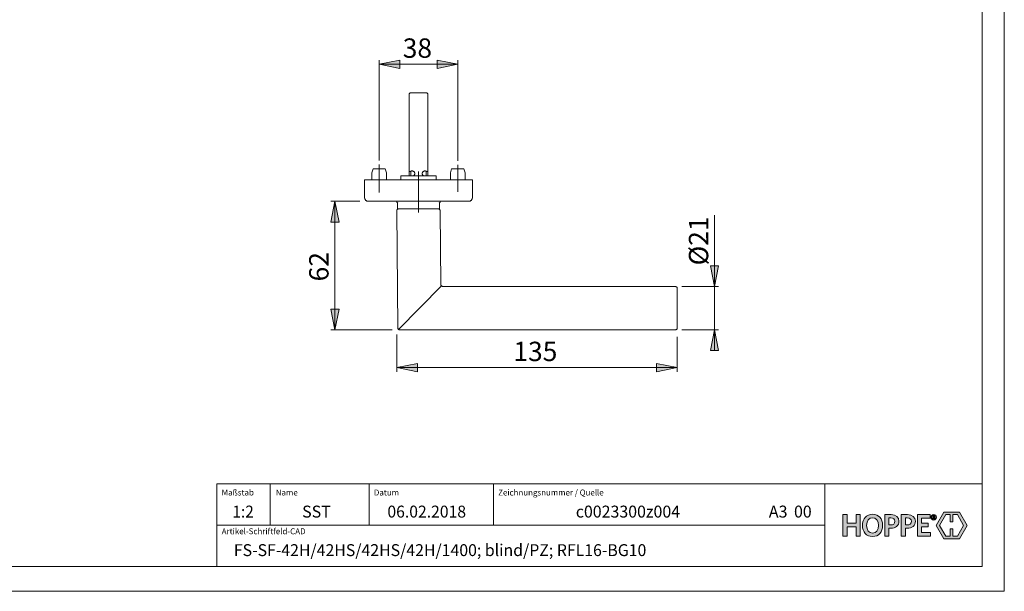
# Model space of a CAD drawing. Units: inches. Extents: x 0 to 420, y 0 to 297.
# Drawn here: x 182 to 420, y 0 to 138 of the extents above; entities that cross this region are included whole.
import ezdxf

# ---------------------------------------------------------------- set-up
doc = ezdxf.new("R2010")
doc.units = ezdxf.units.IN
doc.header["$MEASUREMENT"] = 0
for name, pattern in [('AI-Linetype-5', [19.05, 15.24, -1.27, 1.27, -1.27]), ('AI-Linetype-6', [19.05, 15.24, -1.27, 1.27, -1.27]), ('AI-Linetype-7', [19.05, 15.24, -1.27, 1.27, -1.27])]:
    doc.linetypes.add(name, pattern=pattern)
doc.layers.add('Ebene 1', color=7, linetype='Continuous')

# ---------------------------------------------------------------- blocks, each defined once
blk = doc.blocks.new('block 2')
at = {"layer": 'Ebene 1'}
h = blk.add_hatch(color=7, dxfattribs=at)
h.dxf.hatch_style = 2
h.paths.add_polyline_path([(166.97, 162.77), (167.96, 157.76), (165.95, 157.76)])
h.paths.add_polyline_path([(166.97, 165.88), (165.95, 170.85), (167.96, 170.85)])
h.paths.add_polyline_path([(199.99, 212.69), (201.01, 207.68), (199, 207.68)])
h.paths.add_polyline_path([(199.99, 216.18), (199, 221.16), (201.01, 221.16)])
h.paths.add_polyline_path([(166.97, 211.45), (167.96, 206.45), (165.95, 206.45)])
h.paths.add_polyline_path([(166.97, 214.95), (165.95, 219.92), (167.96, 219.92)])
h.paths.add_polyline_path([(350.03, 63.15), (351.01, 58.17), (349.04, 58.17)])
h.paths.add_polyline_path([(350.03, 73.66), (349.04, 78.67), (351.01, 78.67)])
h.paths.add_polyline_path([(258.3, 63.15), (257.32, 68.16), (259.33, 68.16)])
h.paths.add_polyline_path([(258.3, 94.23), (259.33, 89.22), (257.32, 89.22)])
h.paths.add_polyline_path([(258.73, 151.41), (257.7, 156.42), (259.72, 156.42)])
h.paths.add_polyline_path([(258.73, 177.2), (259.72, 172.23), (257.7, 172.23)])
h.paths.add_polyline_path([(258.73, 191.42), (257.7, 196.43), (259.72, 196.43)])
h.paths.add_polyline_path([(258.73, 217.21), (259.72, 212.23), (257.7, 212.23)])
h.paths.add_polyline_path([(118.07, 151.41), (117.09, 156.42), (119.06, 156.42)])
h.paths.add_polyline_path([(118.07, 177.2), (119.06, 172.23), (117.09, 172.23)])
h.paths.add_polyline_path([(118.07, 191.42), (117.09, 196.43), (119.06, 196.43)])
h.paths.add_polyline_path([(118.07, 217.21), (119.06, 212.23), (117.09, 212.23)])
h = blk.add_hatch(color=7, dxfattribs=at)
h.dxf.hatch_style = 2
h.paths.add_polyline_path([(269.03, 127.35), (274.04, 128.34), (274.04, 126.33)])
h = blk.add_hatch(color=7, dxfattribs=at)
h.dxf.hatch_style = 2
h.paths.add_polyline_path([(288.01, 127.35), (283.03, 126.33), (283.03, 128.34)])
h = blk.add_hatch(color=7, dxfattribs=at)
h.dxf.hatch_style = 2
h.paths.add_polyline_path([(273.26, 54.05), (278.27, 55.07), (278.27, 53.06)])
h = blk.add_hatch(color=7, dxfattribs=at)
h.dxf.hatch_style = 2
h.paths.add_polyline_path([(341.03, 54.05), (336.02, 53.06), (336.02, 55.07)])
at = {"layer": 'Ebene 1', "color": 7, "lineweight": 9}
for points in [[(269.03, 127.35), (274.04, 128.34), (274.04, 126.33), (269.03, 127.35)], [(269.03, 104.07), (269.03, 128.34)], [(269.03, 127.35), (288.01, 127.35)], [(288.01, 127.35), (283.03, 126.33), (283.03, 128.34), (288.01, 127.35)], [(288.01, 104.03), (288.01, 128.34)], [(276.51, 120.4), (276.26, 120.16)], [(276.26, 119.34), (276.26, 119.45), (276.26, 119.59), (276.26, 119.7), (276.26, 119.8), (276.26, 119.91), (276.26, 120.02), (276.26, 120.05), (276.26, 120.09), (276.26, 120.12), (276.26, 120.16)], [(276.26, 101.42), (276.26, 119.34)], [(280.53, 120.4), (280.53, 120.4), (280.49, 120.4), (280.46, 120.4), (280.42, 120.4), (280.39, 120.4), (280.35, 120.4), (280.28, 120.4), (280.25, 120.4), (280.18, 120.4), (280.11, 120.4), (280.03, 120.4), (279.96, 120.4), (279.86, 120.4), (279.79, 120.4), (279.68, 120.4), (279.58, 120.4), (279.47, 120.4), (279.36, 120.4), (279.26, 120.4), (279.15, 120.4), (279.05, 120.4), (278.94, 120.4), (278.8, 120.4), (278.69, 120.4), (278.59, 120.4), (278.45, 120.4), (278.34, 120.4), (278.24, 120.4), (278.09, 120.4), (277.99, 120.4), (277.88, 120.4), (277.78, 120.4), (277.67, 120.4), (277.57, 120.4), (277.46, 120.4), (277.35, 120.4), (277.25, 120.4), (277.18, 120.4), (277.07, 120.4), (277, 120.4), (276.93, 120.4), (276.86, 120.4), (276.79, 120.4), (276.75, 120.4), (276.68, 120.4), (276.65, 120.4), (276.61, 120.4), (276.58, 120.4), (276.54, 120.4), (276.51, 120.4)], [(280.78, 120.16), (280.53, 120.4)], [(280.78, 120.16), (280.78, 120.16), (280.78, 120.12), (280.78, 120.09), (280.78, 120.02), (280.78, 119.91), (280.78, 119.8), (280.78, 119.7), (280.78, 119.59), (280.78, 119.45), (280.78, 119.34)], [(280.78, 119.34), (280.78, 101.42)], [(267.55, 102.06), (267.26, 101.07)], [(267.26, 101.07), (267.26, 99.41)], [(270.51, 102.06), (270.51, 102.06), (270.47, 102.06), (270.44, 102.06), (270.4, 102.06), (270.37, 102.06), (270.3, 102.06), (270.26, 102.06), (270.19, 102.06), (270.12, 102.06), (270.05, 102.06), (269.98, 102.06), (269.91, 102.06), (269.8, 102.06), (269.73, 102.06), (269.63, 102.06), (269.56, 102.06), (269.45, 102.06), (269.35, 102.06), (269.24, 102.06), (269.13, 102.06), (269.06, 102.06), (268.96, 102.06), (268.85, 102.06), (268.75, 102.06), (268.64, 102.06), (268.53, 102.06), (268.46, 102.06), (268.36, 102.06), (268.25, 102.06), (268.18, 102.06), (268.11, 102.06), (268.01, 102.06), (267.93, 102.06), (267.86, 102.06), (267.83, 102.06), (267.76, 102.06), (267.72, 102.06), (267.65, 102.06), (267.62, 102.06), (267.58, 102.06), (267.55, 102.06)], [(270.76, 101.07), (270.51, 102.06)], [(270.76, 99.41), (270.76, 101.07)], [(282.79, 100.4), (282.79, 100.4), (282.75, 100.4), (282.72, 100.4), (282.68, 100.4), (282.65, 100.4), (282.57, 100.4), (282.54, 100.4), (282.47, 100.4), (282.4, 100.4), (282.33, 100.4), (282.26, 100.4), (282.19, 100.4), (282.08, 100.4), (281.98, 100.4), (281.87, 100.4), (281.76, 100.4), (281.66, 100.4), (281.55, 100.4), (281.41, 100.4), (281.31, 100.4), (281.16, 100.4), (281.02, 100.4), (280.88, 100.4), (280.74, 100.4), (280.6, 100.4), (280.42, 100.4), (280.28, 100.4), (280.11, 100.4), (279.96, 100.4), (279.79, 100.4), (279.61, 100.4), (279.47, 100.4), (279.29, 100.4), (279.12, 100.4), (278.94, 100.4), (278.77, 100.4), (278.62, 100.4), (278.45, 100.4), (278.27, 100.4), (278.09, 100.4), (277.92, 100.4), (277.74, 100.4), (277.57, 100.4), (277.42, 100.4), (277.25, 100.4), (277.07, 100.4), (276.93, 100.4), (276.75, 100.4), (276.61, 100.4), (276.47, 100.4), (276.3, 100.4), (276.15, 100.4), (276.01, 100.4), (275.87, 100.4), (275.77, 100.4), (275.63, 100.4), (275.48, 100.4), (275.38, 100.4), (275.27, 100.4), (275.17, 100.4), (275.06, 100.4), (274.96, 100.4), (274.88, 100.4), (274.78, 100.4), (274.71, 100.4), (274.64, 100.4), (274.57, 100.4), (274.5, 100.4), (274.46, 100.4), (274.39, 100.4), (274.36, 100.4), (274.32, 100.4), (274.28, 100.4)], [(274.28, 100.4), (274.28, 99.41)], [(276.26, 101.42), (276.26, 100.4)], [(276.44, 101.42), (276.4, 101.42), (276.37, 101.42), (276.33, 101.42), (276.3, 101.42), (276.26, 101.42)], [(276.54, 101.42), (276.44, 101.42)], [(276.54, 101.42), (276.61, 101.46), (276.68, 101.49), (276.72, 101.53), (276.79, 101.53), (276.86, 101.56), (276.93, 101.56), (277, 101.56), (277.07, 101.56), (277.14, 101.53), (277.21, 101.53), (277.25, 101.49), (277.32, 101.46), (277.39, 101.42), (277.42, 101.39), (277.46, 101.32), (277.53, 101.28), (277.57, 101.21), (277.57, 101.14), (277.6, 101.07), (277.6, 101), (277.64, 100.93), (277.64, 100.86), (277.6, 100.82), (277.6, 100.75), (277.57, 100.68), (277.57, 100.61), (277.53, 100.54), (277.46, 100.51), (277.42, 100.44), (277.39, 100.4)], [(276.68, 101.42), (276.65, 101.42), (276.61, 101.42), (276.58, 101.42), (276.54, 101.42)], [(276.68, 101.42), (276.68, 101.35), (276.68, 101.32), (276.68, 101.25), (276.68, 101.18), (276.68, 101.11), (276.68, 101.04), (276.68, 100.97), (276.68, 100.89), (276.68, 100.82), (276.68, 100.75), (276.68, 100.72), (276.68, 100.65), (276.68, 100.58), (276.68, 100.51), (276.68, 100.47), (276.68, 100.4)], [(280.49, 101.42), (280.42, 101.46), (280.39, 101.49), (280.32, 101.53), (280.25, 101.53), (280.18, 101.56), (280.11, 101.56), (280.03, 101.56), (279.96, 101.56), (279.89, 101.53), (279.86, 101.53), (279.79, 101.49), (279.72, 101.46), (279.68, 101.42), (279.61, 101.39), (279.58, 101.32), (279.54, 101.28), (279.51, 101.21), (279.47, 101.14), (279.44, 101.07), (279.44, 101), (279.44, 100.93), (279.44, 100.86), (279.44, 100.82), (279.44, 100.75), (279.47, 100.68), (279.51, 100.61), (279.54, 100.54), (279.58, 100.51), (279.61, 100.44), (279.65, 100.4)], [(280.35, 100.4), (280.35, 100.47), (280.35, 100.51), (280.35, 100.58), (280.35, 100.65), (280.35, 100.72), (280.35, 100.75), (280.35, 100.82), (280.35, 100.89), (280.35, 100.97), (280.35, 101.04), (280.35, 101.11), (280.35, 101.18), (280.35, 101.25), (280.35, 101.32), (280.35, 101.35), (280.35, 101.42)], [(280.35, 101.42), (280.39, 101.42), (280.42, 101.42), (280.46, 101.42), (280.49, 101.42)], [(280.49, 101.42), (280.63, 101.42)], [(280.63, 101.42), (280.63, 101.42), (280.67, 101.42), (280.71, 101.42), (280.74, 101.42), (280.78, 101.42)], [(280.78, 101.42), (280.78, 100.4)], [(282.79, 99.41), (282.79, 100.4)], [(286.53, 102.06), (286.28, 101.07)], [(286.28, 101.07), (286.28, 99.41)], [(289.49, 102.06), (289.49, 102.06), (289.45, 102.06), (289.42, 102.06), (289.38, 102.06), (289.35, 102.06), (289.31, 102.06), (289.24, 102.06), (289.21, 102.06), (289.14, 102.06), (289.07, 102.06), (289, 102.06), (288.89, 102.06), (288.82, 102.06), (288.75, 102.06), (288.64, 102.06), (288.54, 102.06), (288.47, 102.06), (288.36, 102.06), (288.25, 102.06), (288.15, 102.06), (288.04, 102.06), (287.94, 102.06), (287.83, 102.06), (287.73, 102.06), (287.66, 102.06), (287.55, 102.06), (287.44, 102.06), (287.37, 102.06), (287.27, 102.06), (287.2, 102.06), (287.09, 102.06), (287.02, 102.06), (286.95, 102.06), (286.88, 102.06), (286.81, 102.06), (286.77, 102.06), (286.7, 102.06), (286.67, 102.06), (286.63, 102.06), (286.6, 102.06), (286.56, 102.06), (286.53, 102.06)], [(289.77, 101.07), (289.49, 102.06)], [(289.77, 99.41), (289.77, 101.07)], [(265.47, 99.41), (265.47, 99.41), (265.5, 99.41), (265.54, 99.41), (265.57, 99.41), (265.64, 99.41), (265.68, 99.41), (265.75, 99.41), (265.82, 99.41), (265.92, 99.41), (265.99, 99.41), (266.1, 99.41), (266.21, 99.41), (266.31, 99.41), (266.45, 99.41), (266.59, 99.41), (266.74, 99.41), (266.88, 99.41), (267.05, 99.41), (267.19, 99.41), (267.37, 99.41), (267.58, 99.41), (267.76, 99.41), (267.93, 99.41), (268.15, 99.41), (268.36, 99.41), (268.57, 99.41), (268.82, 99.41), (269.03, 99.41), (269.28, 99.41), (269.52, 99.41), (269.77, 99.41), (270.05, 99.41), (270.3, 99.41), (270.58, 99.41), (270.83, 99.41), (271.11, 99.41), (271.39, 99.41), (271.71, 99.41), (271.99, 99.41), (272.27, 99.41), (272.59, 99.41), (272.91, 99.41), (273.19, 99.41), (273.51, 99.41), (273.83, 99.41), (274.14, 99.41), (274.5, 99.41), (274.81, 99.41), (275.13, 99.41), (275.48, 99.41), (275.8, 99.41), (276.15, 99.41), (276.47, 99.41), (276.82, 99.41), (277.14, 99.41), (277.49, 99.41), (277.85, 99.41), (278.17, 99.41), (278.52, 99.41), (278.87, 99.41), (279.19, 99.41), (279.54, 99.41), (279.89, 99.41), (280.21, 99.41), (280.56, 99.41), (280.92, 99.41), (281.23, 99.41), (281.59, 99.41), (281.9, 99.41), (282.22, 99.41), (282.57, 99.41), (282.89, 99.41), (283.21, 99.41), (283.53, 99.41), (283.84, 99.41), (284.16, 99.41), (284.44, 99.41), (284.76, 99.41), (285.04, 99.41), (285.36, 99.41), (285.64, 99.41), (285.93, 99.41), (286.21, 99.41), (286.49, 99.41), (286.74, 99.41), (287.02, 99.41), (287.27, 99.41), (287.51, 99.41), (287.76, 99.41), (288.01, 99.41), (288.22, 99.41), (288.47, 99.41), (288.68, 99.41), (288.89, 99.41), (289.1, 99.41), (289.28, 99.41), (289.49, 99.41), (289.67, 99.41), (289.84, 99.41), (290.02, 99.41), (290.16, 99.41), (290.3, 99.41), (290.44, 99.41), (290.58, 99.41), (290.72, 99.41), (290.83, 99.41), (290.94, 99.41), (291.04, 99.41), (291.15, 99.41), (291.22, 99.41), (291.29, 99.41), (291.36, 99.41), (291.43, 99.41), (291.47, 99.41), (291.5, 99.41), (291.54, 99.41), (291.57, 99.41)], [(265.47, 99.41), (265.47, 95.21)], [(291.57, 95.21), (291.57, 99.41)], [(265.47, 95.21), (265.47, 95.11), (265.5, 95.04), (265.5, 94.97), (265.54, 94.86), (265.57, 94.79), (265.61, 94.72), (265.64, 94.65), (265.71, 94.58), (265.75, 94.51), (265.82, 94.44), (265.89, 94.4), (265.96, 94.33), (266.07, 94.3), (266.14, 94.26), (266.21, 94.23), (266.31, 94.23), (266.38, 94.23), (266.49, 94.23)], [(290.58, 94.23), (290.65, 94.23), (290.76, 94.23), (290.83, 94.23), (290.9, 94.26), (291.01, 94.3), (291.08, 94.33), (291.15, 94.4), (291.22, 94.44), (291.29, 94.51), (291.32, 94.58), (291.39, 94.65), (291.43, 94.72), (291.47, 94.79), (291.5, 94.86), (291.54, 94.97), (291.57, 95.04), (291.57, 95.11), (291.57, 95.21)], [(258.3, 94.23), (259.33, 89.22), (257.32, 89.22), (258.3, 94.23)], [(264.37, 94.23), (257.32, 94.23)], [(258.3, 94.23), (258.3, 63.15)], [(290.58, 94.23), (290.58, 94.23), (290.55, 94.23), (290.51, 94.23), (290.48, 94.23), (290.41, 94.23), (290.37, 94.23), (290.3, 94.23), (290.23, 94.23), (290.16, 94.23), (290.09, 94.23), (289.98, 94.23), (289.88, 94.23), (289.77, 94.23), (289.67, 94.23), (289.52, 94.23), (289.38, 94.23), (289.24, 94.23), (289.1, 94.23), (288.96, 94.23), (288.78, 94.23), (288.64, 94.23), (288.47, 94.23), (288.25, 94.23), (288.08, 94.23), (287.9, 94.23), (287.69, 94.23), (287.48, 94.23), (287.27, 94.23), (287.06, 94.23), (286.81, 94.23), (286.6, 94.23), (286.35, 94.23), (286.1, 94.23), (285.86, 94.23), (285.61, 94.23), (285.36, 94.23), (285.08, 94.23), (284.83, 94.23), (284.55, 94.23), (284.27, 94.23), (283.99, 94.23), (283.7, 94.23), (283.42, 94.23), (283.14, 94.23), (282.86, 94.23), (282.54, 94.23), (282.26, 94.23), (281.94, 94.23), (281.66, 94.23), (281.34, 94.23), (281.02, 94.23), (280.71, 94.23), (280.42, 94.23), (280.11, 94.23), (279.79, 94.23), (279.47, 94.23), (279.15, 94.23), (278.84, 94.23), (278.52, 94.23), (278.2, 94.23), (277.88, 94.23), (277.57, 94.23), (277.25, 94.23), (276.97, 94.23), (276.65, 94.23), (276.33, 94.23), (276.01, 94.23), (275.7, 94.23), (275.41, 94.23), (275.1, 94.23), (274.81, 94.23), (274.5, 94.23), (274.21, 94.23), (273.9, 94.23), (273.61, 94.23), (273.33, 94.23), (273.05, 94.23), (272.77, 94.23), (272.49, 94.23), (272.24, 94.23), (271.96, 94.23), (271.71, 94.23), (271.43, 94.23), (271.18, 94.23), (270.93, 94.23), (270.69, 94.23), (270.47, 94.23), (270.23, 94.23), (270.02, 94.23), (269.77, 94.23), (269.56, 94.23), (269.35, 94.23), (269.17, 94.23), (268.96, 94.23), (268.78, 94.23), (268.61, 94.23), (268.43, 94.23), (268.25, 94.23), (268.08, 94.23), (267.93, 94.23), (267.79, 94.23), (267.65, 94.23), (267.51, 94.23), (267.41, 94.23), (267.26, 94.23), (267.16, 94.23), (267.05, 94.23), (266.98, 94.23), (266.88, 94.23), (266.81, 94.23), (266.74, 94.23), (266.66, 94.23), (266.63, 94.23), (266.56, 94.23), (266.52, 94.23), (266.49, 94.23)], [(273.26, 94.23), (273.26, 94.05)], [(273.26, 94.05), (273.51, 93.8)], [(273.44, 93.8), (273.44, 92.39)], [(283.53, 93.8), (283.77, 94.05)], [(283.6, 92.39), (283.6, 93.8)], [(283.77, 94.05), (283.77, 94.23)], [(273.26, 91.9), (273.26, 91.97), (273.3, 92.04), (273.3, 92.07), (273.33, 92.15), (273.37, 92.18), (273.4, 92.25), (273.44, 92.29), (273.47, 92.32), (273.54, 92.36), (273.61, 92.39), (273.65, 92.39), (273.72, 92.39), (273.79, 92.39)], [(273.51, 63.64), (273.26, 91.9)], [(273.44, 92.39), (273.44, 92.39), (273.47, 92.39), (273.51, 92.39), (273.54, 92.39), (273.58, 92.39), (273.61, 92.39), (273.65, 92.39), (273.72, 92.39), (273.79, 92.39), (273.86, 92.39), (273.93, 92.39), (274.04, 92.39), (274.11, 92.39), (274.21, 92.39), (274.32, 92.39), (274.43, 92.39), (274.53, 92.39), (274.64, 92.39), (274.78, 92.39), (274.88, 92.39), (275.03, 92.39), (275.17, 92.39), (275.31, 92.39), (275.45, 92.39), (275.63, 92.39), (275.77, 92.39), (275.94, 92.39), (276.08, 92.39), (276.26, 92.39), (276.44, 92.39), (276.61, 92.39), (276.79, 92.39), (276.97, 92.39), (277.14, 92.39), (277.32, 92.39), (277.49, 92.39), (277.67, 92.39), (277.88, 92.39), (278.06, 92.39), (278.24, 92.39), (278.41, 92.39), (278.62, 92.39), (278.8, 92.39), (278.98, 92.39), (279.19, 92.39), (279.36, 92.39), (279.54, 92.39), (279.72, 92.39), (279.89, 92.39), (280.11, 92.39), (280.28, 92.39), (280.46, 92.39), (280.6, 92.39), (280.78, 92.39), (280.95, 92.39), (281.13, 92.39), (281.27, 92.39), (281.41, 92.39), (281.59, 92.39), (281.73, 92.39), (281.87, 92.39), (282.01, 92.39), (282.15, 92.39), (282.26, 92.39), (282.4, 92.39), (282.5, 92.39), (282.61, 92.39), (282.75, 92.39), (282.82, 92.39), (282.93, 92.39), (283.03, 92.39), (283.1, 92.39), (283.17, 92.39), (283.25, 92.39), (283.32, 92.39), (283.39, 92.39), (283.42, 92.39), (283.46, 92.39), (283.53, 92.39), (283.56, 92.39), (283.6, 92.39)], [(283.28, 92.39), (283.35, 92.39), (283.39, 92.39), (283.46, 92.39), (283.49, 92.36), (283.56, 92.32), (283.6, 92.29), (283.63, 92.25), (283.67, 92.18), (283.7, 92.15), (283.74, 92.07), (283.77, 92.04), (283.77, 91.97), (283.77, 91.9)], [(283.77, 91.9), (283.92, 74.15)], [(350.03, 73.66), (350.03, 90.86)], [(350.03, 73.66), (349.04, 78.67), (351.01, 78.67), (350.03, 73.66)], [(284.09, 73.8), (273.68, 63.29)], [(283.92, 74.15), (283.95, 74.08), (283.95, 74.05), (283.95, 73.98), (283.99, 73.91), (284.02, 73.87), (284.06, 73.84), (284.09, 73.8), (284.16, 73.73), (284.2, 73.73), (284.27, 73.7), (284.3, 73.66), (284.37, 73.66), (284.41, 73.66)], [(284.44, 73.66), (284.41, 73.66)], [(340.54, 73.66), (284.44, 73.66)], [(341.03, 73.17), (341.03, 73.24), (340.99, 73.27), (340.99, 73.34), (340.96, 73.38), (340.92, 73.45), (340.89, 73.48), (340.85, 73.52), (340.82, 73.55), (340.75, 73.59), (340.71, 73.62), (340.64, 73.66), (340.57, 73.66), (340.54, 73.66)], [(341.03, 73.17), (341.03, 73.17), (341.03, 73.13), (341.03, 73.1), (341.03, 73.06), (341.03, 73.02), (341.03, 72.99), (341.03, 72.95), (341.03, 72.88), (341.03, 72.81), (341.03, 72.74), (341.03, 72.67), (341.03, 72.57), (341.03, 72.5), (341.03, 72.39), (341.03, 72.28), (341.03, 72.18), (341.03, 72.07), (341.03, 71.97), (341.03, 71.83), (341.03, 71.72), (341.03, 71.58), (341.03, 71.44), (341.03, 71.3), (341.03, 71.16), (341.03, 70.98), (341.03, 70.84), (341.03, 70.66), (341.03, 70.52), (341.03, 70.34), (341.03, 70.2), (341.03, 70.03), (341.03, 69.85), (341.03, 69.67), (341.03, 69.5), (341.03, 69.32), (341.03, 69.14), (341.03, 68.97), (341.03, 68.76), (341.03, 68.58), (341.03, 68.4), (341.03, 68.23), (341.03, 68.05), (341.03, 67.87), (341.03, 67.7), (341.03, 67.52), (341.03, 67.31), (341.03, 67.13), (341.03, 66.99), (341.03, 66.82), (341.03, 66.64), (341.03, 66.46), (341.03, 66.29), (341.03, 66.15), (341.03, 65.97), (341.03, 65.83), (341.03, 65.69), (341.03, 65.55), (341.03, 65.41), (341.03, 65.26), (341.03, 65.12), (341.03, 64.98), (341.03, 64.88), (341.03, 64.73), (341.03, 64.63), (341.03, 64.52), (341.03, 64.42), (341.03, 64.31), (341.03, 64.24), (341.03, 64.17), (341.03, 64.06), (341.03, 63.99), (341.03, 63.92), (341.03, 63.89), (341.03, 63.82), (341.03, 63.78), (341.03, 63.75), (341.03, 63.71), (341.03, 63.68)], [(342.12, 73.66), (351.01, 73.66)], [(350.03, 73.66), (350.03, 63.15)], [(258.3, 63.15), (257.32, 68.16), (259.33, 68.16), (258.3, 63.15)], [(272.13, 63.15), (257.32, 63.15)], [(273.26, 62.05), (273.26, 53.06)], [(274.04, 63.15), (273.97, 63.15), (273.9, 63.18), (273.86, 63.18), (273.79, 63.22), (273.76, 63.25), (273.68, 63.29), (273.65, 63.32), (273.61, 63.36), (273.58, 63.43), (273.54, 63.46), (273.54, 63.54), (273.54, 63.61), (273.51, 63.64)], [(274.04, 63.15), (340.54, 63.15)], [(340.54, 63.15), (340.57, 63.15), (340.64, 63.18), (340.71, 63.18), (340.75, 63.22), (340.82, 63.25), (340.85, 63.29), (340.89, 63.32), (340.92, 63.36), (340.96, 63.43), (340.99, 63.46), (340.99, 63.54), (341.03, 63.61), (341.03, 63.68)], [(342.12, 63.15), (351.01, 63.15)], [(350.03, 63.15), (351.01, 58.17), (349.04, 58.17), (350.03, 63.15)], [(350.03, 63.15), (350.03, 58.17)], [(341.03, 61.52), (341.03, 53.06)], [(273.26, 54.05), (278.27, 55.07), (278.27, 53.06), (273.26, 54.05)], [(341.03, 54.05), (336.02, 53.06), (336.02, 55.07), (341.03, 54.05)], [(273.26, 54.05), (341.03, 54.05)]]:
    blk.add_lwpolyline(points, dxfattribs=at)
at = {"layer": 'Ebene 1', "lineweight": 0}
for points in [[(269.03, 127.35), (274.04, 128.34), (274.04, 126.33)], [(288.01, 127.35), (283.03, 126.33), (283.03, 128.34)], [(258.3, 94.23), (259.33, 89.22), (257.32, 89.22)], [(350.03, 73.66), (349.04, 78.67), (351.01, 78.67)], [(258.3, 63.15), (257.32, 68.16), (259.33, 68.16)], [(350.03, 63.15), (351.01, 58.17), (349.04, 58.17)], [(273.26, 54.05), (278.27, 55.07), (278.27, 53.06)], [(341.03, 54.05), (336.02, 53.06), (336.02, 55.07)]]:
    blk.add_lwpolyline(points, dxfattribs=at)
at = {"layer": 'Ebene 1', "color": 7, "linetype": 'AI-Linetype-6', "lineweight": 9}
blk.add_lwpolyline([(269.04, 96.38), (269.04, 103.09)], dxfattribs=at)
at = {"layer": 'Ebene 1', "color": 7, "linetype": 'AI-Linetype-5', "lineweight": 9}
blk.add_lwpolyline([(288.04, 96.55), (288.04, 103.06)], dxfattribs=at)
at = {"layer": 'Ebene 1', "color": 7, "linetype": 'AI-Linetype-7', "lineweight": 9}
blk.add_lwpolyline([(278.54, 91.51), (278.54, 101.43)], dxfattribs=at)
at = {"layer": 'Ebene 1', "color": 7, "char_height": 4.6778, "attachment_point": 7}
for s, insert in [('\\fArial Unicode MS|b0|i0|c0|p34;\\W1.00024;38', (274.71, 128.9)), ('\\fArial Unicode MS|b0|i0|c0|p34;\\W1.00024;135', (301.43, 55.62))]:
    blk.add_mtext(s, dxfattribs=dict(at, insert=insert))
at = {"layer": 'Ebene 1', "color": 7, "attachment_point": 7, "rotation": 90}
for s, insert, char_height in [('\\fArial Unicode MS|b0|i0|c0|p34;\\W1;Ø21', (348.5, 78.74), 4.6774), ('\\fArial Unicode MS|b0|i0|c0|p34;\\W1.00024;62', (256.8, 74.88), 4.6778)]:
    blk.add_mtext(s, dxfattribs=dict(at, insert=insert, char_height=char_height))
blk = doc.blocks.new('block 3')
at = {"layer": 'Ebene 1'}
h = blk.add_hatch(color=7, dxfattribs=at)
h.dxf.hatch_style = 2
h.paths.add_polyline_path([(407.59, 16.75), (407.59, 18.52), (408.67, 18.52), (410.17, 15.93), (408.67, 13.33), (407.59, 13.33), (407.59, 15.1), (406.96, 15.1), (406.96, 13.33), (405.88, 13.33), (404.38, 15.93), (405.87, 18.52), (406.96, 18.52), (406.96, 16.75)])
h.paths.add_polyline_path([(405.41, 19.16), (403.55, 15.93), (405.41, 12.7), (409.14, 12.7), (411, 15.93), (409.14, 19.16)])
h = blk.add_hatch(color=7, dxfattribs=at)
h.dxf.hatch_style = 2
edge = h.paths.add_edge_path()
edge.add_spline(control_points=[(403.12, 17.53), (403.12, 17.53), (402.92, 17.82), (402.92, 17.82), (402.92, 17.82), (402.87, 17.82), (402.87, 17.82), (402.87, 17.82), (402.87, 17.54), (402.87, 17.54), (402.87, 17.54), (402.71, 17.54), (402.71, 17.54), (402.71, 17.54), (402.71, 18.27), (402.71, 18.27), (402.71, 18.27), (402.96, 18.27), (402.96, 18.27), (403.13, 18.27), (403.23, 18.19), (403.23, 18.05), (403.23, 17.95), (403.18, 17.88), (403.09, 17.85), (403.09, 17.85), (403.29, 17.56), (403.29, 17.56), (403.29, 17.56), (403.12, 17.53), (403.12, 17.53)], knot_values=[0, 0, 0, 0, 1, 1, 1, 2, 2, 2, 3, 3, 3, 4, 4, 4, 5, 5, 5, 6, 6, 6, 7, 7, 7, 8, 8, 8, 9, 9, 9, 10, 10, 10, 10], degree=3, periodic=1)
h.paths.add_polyline_path([(402.14, 13.33), (402.14, 14.18), (400.04, 14.18), (400.04, 15.6), (401.63, 15.6), (401.63, 16.46), (400.04, 16.46), (400.04, 17.68), (402.07, 17.68), (402.07, 18.52), (399.05, 18.52), (399.05, 13.33)])
h.paths.add_polyline_path([(385.22, 13.33), (385.22, 18.52), (384.22, 18.52), (384.22, 16.48), (382.02, 16.48), (382.02, 18.52), (381.02, 18.52), (381.02, 13.33), (382.02, 13.33), (382.02, 15.59), (384.22, 15.59), (384.22, 13.33)])
edge = h.paths.add_edge_path()
edge.add_spline(control_points=[(402.95, 17.22), (402.57, 17.22), (402.31, 17.49), (402.31, 17.88), (402.31, 18.27), (402.58, 18.54), (402.95, 18.54), (403.33, 18.54), (403.6, 18.28), (403.6, 17.88), (403.6, 17.49), (403.33, 17.22), (402.95, 17.22)], knot_values=[0, 0, 0, 0, 0.352778, 0.352778, 0.352778, 0.705556, 0.705556, 0.705556, 1.058333, 1.058333, 1.058333, 1.411111, 1.411111, 1.411111, 1.411111], degree=3, periodic=0)
edge.add_line((402.95, 17.22), (402.95, 17.22))
edge = h.paths.add_edge_path()
edge.add_spline(control_points=[(402.95, 18.47), (402.65, 18.47), (402.4, 18.26), (402.4, 17.88), (402.4, 17.51), (402.65, 17.3), (402.95, 17.3), (403.26, 17.3), (403.51, 17.51), (403.51, 17.88), (403.51, 18.26), (403.26, 18.47), (402.95, 18.47)], knot_values=[0, 0, 0, 0, 0.352778, 0.352778, 0.352778, 0.705556, 0.705556, 0.705556, 1.058333, 1.058333, 1.058333, 1.411111, 1.411111, 1.411111, 1.411111], degree=3, periodic=0)
edge.add_line((402.95, 18.47), (402.95, 18.47))
edge = h.paths.add_edge_path()
edge.add_spline(control_points=[(402.95, 18.14), (402.95, 18.14), (402.87, 18.14), (402.87, 18.14), (402.87, 18.14), (402.87, 17.93), (402.87, 17.93), (402.87, 17.93), (402.94, 17.93), (402.94, 17.93), (403.02, 17.93), (403.07, 17.97), (403.07, 18.04), (403.07, 18.1), (403.02, 18.14), (402.95, 18.14)], knot_values=[0, 0, 0, 0, 0.352778, 0.352778, 0.352778, 0.705556, 0.705556, 0.705556, 1.058333, 1.058333, 1.058333, 1.411111, 1.411111, 1.411111, 1.763889, 1.763889, 1.763889, 1.763889], degree=3, periodic=0)
edge.add_line((402.95, 18.14), (402.95, 18.14))
edge = h.paths.add_edge_path()
edge.add_spline(control_points=[(396.54, 15.24), (396.54, 15.24), (396.1, 15.24), (396.1, 15.24), (396.1, 15.24), (396.1, 13.33), (396.1, 13.33), (396.1, 13.33), (395.11, 13.33), (395.11, 13.33), (395.11, 13.33), (395.11, 18.52), (395.11, 18.52), (395.11, 18.52), (396.63, 18.52), (396.63, 18.52), (397.81, 18.52), (398.53, 17.97), (398.53, 16.93), (398.53, 15.81), (397.73, 15.24), (396.54, 15.24)], knot_values=[0, 0, 0, 0, 0.352778, 0.352778, 0.352778, 0.705556, 0.705556, 0.705556, 1.058333, 1.058333, 1.058333, 1.411111, 1.411111, 1.411111, 1.763889, 1.763889, 1.763889, 2.116667, 2.116667, 2.116667, 2.469444, 2.469444, 2.469444, 2.469444], degree=3, periodic=0)
edge.add_line((396.54, 15.24), (396.54, 15.24))
edge = h.paths.add_edge_path()
edge.add_spline(control_points=[(396.57, 17.73), (396.57, 17.73), (396.1, 17.73), (396.1, 17.73), (396.1, 17.73), (396.1, 16.05), (396.1, 16.05), (396.1, 16.05), (396.54, 16.05), (396.54, 16.05), (397.18, 16.05), (397.55, 16.31), (397.55, 16.91), (397.55, 17.45), (397.21, 17.73), (396.57, 17.73)], knot_values=[0, 0, 0, 0, 0.352778, 0.352778, 0.352778, 0.705556, 0.705556, 0.705556, 1.058333, 1.058333, 1.058333, 1.411111, 1.411111, 1.411111, 1.763889, 1.763889, 1.763889, 1.763889], degree=3, periodic=0)
edge.add_line((396.57, 17.73), (396.57, 17.73))
edge = h.paths.add_edge_path()
edge.add_spline(control_points=[(392.56, 15.24), (392.56, 15.24), (392.12, 15.24), (392.12, 15.24), (392.12, 15.24), (392.12, 13.33), (392.12, 13.33), (392.12, 13.33), (391.13, 13.33), (391.13, 13.33), (391.13, 13.33), (391.13, 18.52), (391.13, 18.52), (391.13, 18.52), (392.65, 18.52), (392.65, 18.52), (393.83, 18.52), (394.55, 17.97), (394.55, 16.93), (394.55, 15.81), (393.75, 15.24), (392.56, 15.24)], knot_values=[0, 0, 0, 0, 0.352778, 0.352778, 0.352778, 0.705556, 0.705556, 0.705556, 1.058333, 1.058333, 1.058333, 1.411111, 1.411111, 1.411111, 1.763889, 1.763889, 1.763889, 2.116667, 2.116667, 2.116667, 2.469444, 2.469444, 2.469444, 2.469444], degree=3, periodic=0)
edge.add_line((392.56, 15.24), (392.56, 15.24))
edge = h.paths.add_edge_path()
edge.add_spline(control_points=[(392.59, 17.73), (392.59, 17.73), (392.12, 17.73), (392.12, 17.73), (392.12, 17.73), (392.12, 16.05), (392.12, 16.05), (392.12, 16.05), (392.56, 16.05), (392.56, 16.05), (393.19, 16.05), (393.57, 16.31), (393.57, 16.91), (393.57, 17.45), (393.23, 17.73), (392.59, 17.73)], knot_values=[0, 0, 0, 0, 0.352778, 0.352778, 0.352778, 0.705556, 0.705556, 0.705556, 1.058333, 1.058333, 1.058333, 1.411111, 1.411111, 1.411111, 1.763889, 1.763889, 1.763889, 1.763889], degree=3, periodic=0)
edge.add_line((392.59, 17.73), (392.59, 17.73))
edge = h.paths.add_edge_path()
edge.add_spline(control_points=[(388.17, 13.24), (386.69, 13.24), (385.74, 14.32), (385.74, 15.92), (385.74, 17.53), (386.7, 18.62), (388.18, 18.62), (389.67, 18.62), (390.61, 17.54), (390.61, 15.94), (390.61, 14.33), (389.66, 13.24), (388.17, 13.24)], knot_values=[0, 0, 0, 0, 0.352778, 0.352778, 0.352778, 0.705556, 0.705556, 0.705556, 1.058333, 1.058333, 1.058333, 1.411111, 1.411111, 1.411111, 1.411111], degree=3, periodic=0)
edge.add_line((388.17, 13.24), (388.17, 13.24))
edge = h.paths.add_edge_path()
edge.add_spline(control_points=[(388.17, 17.79), (387.29, 17.79), (386.75, 17.06), (386.75, 15.93), (386.75, 14.79), (387.29, 14.06), (388.17, 14.06), (389.07, 14.06), (389.6, 14.79), (389.6, 15.93), (389.6, 17.06), (389.06, 17.79), (388.17, 17.79)], knot_values=[0, 0, 0, 0, 0.352778, 0.352778, 0.352778, 0.705556, 0.705556, 0.705556, 1.058333, 1.058333, 1.058333, 1.411111, 1.411111, 1.411111, 1.411111], degree=3, periodic=0)
edge.add_line((388.17, 17.79), (388.17, 17.79))
at = {"layer": 'Ebene 1', "lineweight": 0}
for points in [[(405.41, 19.16), (403.55, 15.93), (405.41, 12.7), (409.14, 12.7), (411, 15.93), (409.14, 19.16), (405.41, 19.16)], [(385.22, 13.33), (385.22, 18.52), (384.22, 18.52), (384.22, 16.48), (382.02, 16.48), (382.02, 18.52), (381.02, 18.52), (381.02, 13.33), (382.02, 13.33), (382.02, 15.59), (384.22, 15.59), (384.22, 13.33), (385.22, 13.33)], [(402.14, 13.33), (402.14, 14.18), (400.04, 14.18), (400.04, 15.6), (401.63, 15.6), (401.63, 16.46), (400.04, 16.46), (400.04, 17.68), (402.07, 17.68), (402.07, 18.52), (399.05, 18.52), (399.05, 13.33), (402.14, 13.33)], [(407.59, 16.75), (407.59, 18.52), (408.67, 18.52), (410.17, 15.93), (408.67, 13.33), (407.59, 13.33), (407.59, 15.1), (406.96, 15.1), (406.96, 13.33), (405.88, 13.33), (404.38, 15.93), (405.87, 18.52), (406.96, 18.52), (406.96, 16.75), (407.59, 16.75)]]:
    blk.add_lwpolyline(points, dxfattribs=at)
for points, knots in [([(388.17, 13.24), (386.69, 13.24), (385.74, 14.32), (385.74, 15.92), (385.74, 17.53), (386.7, 18.62), (388.18, 18.62), (389.67, 18.62), (390.61, 17.54), (390.61, 15.94), (390.61, 14.33), (389.66, 13.24), (388.17, 13.24)], [0, 0, 0, 0, 1, 1, 1, 2, 2, 2, 3, 3, 3, 4, 4, 4, 4]), ([(388.17, 17.79), (387.29, 17.79), (386.75, 17.06), (386.75, 15.93), (386.75, 14.79), (387.29, 14.06), (388.17, 14.06), (389.07, 14.06), (389.6, 14.79), (389.6, 15.93), (389.6, 17.06), (389.06, 17.79), (388.17, 17.79)], [0, 0, 0, 0, 1, 1, 1, 2, 2, 2, 3, 3, 3, 4, 4, 4, 4]), ([(392.56, 15.24), (392.56, 15.24), (392.12, 15.24), (392.12, 15.24), (392.12, 15.24), (392.12, 13.33), (392.12, 13.33), (392.12, 13.33), (391.13, 13.33), (391.13, 13.33), (391.13, 13.33), (391.13, 18.52), (391.13, 18.52), (391.13, 18.52), (392.65, 18.52), (392.65, 18.52), (393.83, 18.52), (394.55, 17.97), (394.55, 16.93), (394.55, 15.81), (393.75, 15.24), (392.56, 15.24)], [0, 0, 0, 0, 1, 1, 1, 2, 2, 2, 3, 3, 3, 4, 4, 4, 5, 5, 5, 6, 6, 6, 7, 7, 7, 7]), ([(392.59, 17.73), (392.59, 17.73), (392.12, 17.73), (392.12, 17.73), (392.12, 17.73), (392.12, 16.05), (392.12, 16.05), (392.12, 16.05), (392.56, 16.05), (392.56, 16.05), (393.19, 16.05), (393.57, 16.31), (393.57, 16.91), (393.57, 17.45), (393.23, 17.73), (392.59, 17.73)], [0, 0, 0, 0, 1, 1, 1, 2, 2, 2, 3, 3, 3, 4, 4, 4, 5, 5, 5, 5]), ([(396.54, 15.24), (396.54, 15.24), (396.1, 15.24), (396.1, 15.24), (396.1, 15.24), (396.1, 13.33), (396.1, 13.33), (396.1, 13.33), (395.11, 13.33), (395.11, 13.33), (395.11, 13.33), (395.11, 18.52), (395.11, 18.52), (395.11, 18.52), (396.63, 18.52), (396.63, 18.52), (397.81, 18.52), (398.53, 17.97), (398.53, 16.93), (398.53, 15.81), (397.73, 15.24), (396.54, 15.24)], [0, 0, 0, 0, 1, 1, 1, 2, 2, 2, 3, 3, 3, 4, 4, 4, 5, 5, 5, 6, 6, 6, 7, 7, 7, 7]), ([(396.57, 17.73), (396.57, 17.73), (396.1, 17.73), (396.1, 17.73), (396.1, 17.73), (396.1, 16.05), (396.1, 16.05), (396.1, 16.05), (396.54, 16.05), (396.54, 16.05), (397.18, 16.05), (397.55, 16.31), (397.55, 16.91), (397.55, 17.45), (397.21, 17.73), (396.57, 17.73)], [0, 0, 0, 0, 1, 1, 1, 2, 2, 2, 3, 3, 3, 4, 4, 4, 5, 5, 5, 5]), ([(402.95, 17.22), (402.57, 17.22), (402.31, 17.49), (402.31, 17.88), (402.31, 18.27), (402.58, 18.54), (402.95, 18.54), (403.33, 18.54), (403.6, 18.28), (403.6, 17.88), (403.6, 17.49), (403.33, 17.22), (402.95, 17.22)], [0, 0, 0, 0, 1, 1, 1, 2, 2, 2, 3, 3, 3, 4, 4, 4, 4]), ([(402.95, 18.47), (402.65, 18.47), (402.4, 18.26), (402.4, 17.88), (402.4, 17.51), (402.65, 17.3), (402.95, 17.3), (403.26, 17.3), (403.51, 17.51), (403.51, 17.88), (403.51, 18.26), (403.26, 18.47), (402.95, 18.47)], [0, 0, 0, 0, 1, 1, 1, 2, 2, 2, 3, 3, 3, 4, 4, 4, 4]), ([(403.12, 17.53), (403.12, 17.53), (402.92, 17.82), (402.92, 17.82), (402.92, 17.82), (402.87, 17.82), (402.87, 17.82), (402.87, 17.82), (402.87, 17.54), (402.87, 17.54), (402.87, 17.54), (402.71, 17.54), (402.71, 17.54), (402.71, 17.54), (402.71, 18.27), (402.71, 18.27), (402.71, 18.27), (402.96, 18.27), (402.96, 18.27), (403.13, 18.27), (403.23, 18.19), (403.23, 18.05), (403.23, 17.95), (403.18, 17.88), (403.09, 17.85), (403.09, 17.85), (403.29, 17.56), (403.29, 17.56), (403.29, 17.56), (403.12, 17.53), (403.12, 17.53)], [0, 0, 0, 0, 1, 1, 1, 2, 2, 2, 3, 3, 3, 4, 4, 4, 5, 5, 5, 6, 6, 6, 7, 7, 7, 8, 8, 8, 9, 9, 9, 10, 10, 10, 10]), ([(402.95, 18.14), (402.95, 18.14), (402.87, 18.14), (402.87, 18.14), (402.87, 18.14), (402.87, 17.93), (402.87, 17.93), (402.87, 17.93), (402.94, 17.93), (402.94, 17.93), (403.02, 17.93), (403.07, 17.97), (403.07, 18.04), (403.07, 18.1), (403.02, 18.14), (402.95, 18.14)], [0, 0, 0, 0, 1, 1, 1, 2, 2, 2, 3, 3, 3, 4, 4, 4, 5, 5, 5, 5])]:
    blk.add_open_spline(points, degree=3, knots=knots, dxfattribs=at)

msp = doc.modelspace()

# ---------------------------------------------------------------- linework, layer by layer
at = {"layer": 'Ebene 1', "color": 7, "lineweight": 9}
for points in [[(420, 0), (0, 0), (0, 297), (420, 297), (420, 0)], [(414.62, 291.18), (414.62, 6)], [(229.8, 26), (229.8, 6)], [(414.62, 26), (229.8, 26)], [(242.71, 26), (242.71, 15.98)], [(266.63, 26), (266.63, 15.98)], [(296.62, 26), (296.62, 15.98)], [(376.63, 26), (376.63, 6)], [(229.8, 15.98), (376.63, 15.98)], [(414.62, 6), (20.07, 6)]]:
    msp.add_lwpolyline(points, dxfattribs=at)

# ---------------------------------------------------------------- block references
at = {"layer": 'Ebene 1'}
for name in ['block 2', 'block 3']:
    msp.add_blockref(name, (0, 0), dxfattribs=at)

# ---------------------------------------------------------------- texts
at = {"layer": 'Ebene 1', "color": 7, "attachment_point": 7}
for s, insert, char_height in [('\\fArial Unicode MS|b0|i0|c0|p34;\\W0.979941;Maßstab', (230.99, 23.15), 1.4393), ('\\fArial Unicode MS|b0|i0|c0|p34;\\W0.979048;Name', (244.05, 23.15), 1.4393), ('\\fArial Unicode MS|b0|i0|c0|p34;\\W0.978588;Datum', (267.75, 23.15), 1.4393), ('\\fArial Unicode MS|b0|i0|c0|p34;\\W0.976648;Zeichnungsnummer / Quelle', (297.77, 23.15), 1.4393), ('\\fArial Unicode MS|b0|i0|c0|p34;\\W0.949613;1:2', (233.57, 17.82), 2.8787), ('\\fArial Unicode MS|b0|i0|c0|p34;\\W0.984543;SST', (250.42, 17.82), 2.8787), ('\\fArial Unicode MS|b0|i0|c0|p34;\\W0.968082;06.02.2018', (271.01, 17.82), 2.8787), ('\\fArial Unicode MS|b0|i0|c0|p34;\\W0.981431;c0023300z004', (316.51, 17.82), 2.8787), ('\\fArial Unicode MS|b0|i0|c0|p34;\\W0.990707;A3', (363.12, 17.82), 2.8787), ('\\fArial Unicode MS|b0|i0|c0|p34;\\W0.979221;00', (369.21, 17.82), 2.8787), ('\\fArial Unicode MS|b0|i0|c0|p34;\\W0.979969;Artikel-Schriftfeld-CAD', (230.99, 13.79), 1.4393), ('\\fArial Unicode MS|b0|i0|c0|p34;\\W0.975334;FS-SF-42H/42HS/42HS/42H/1400; blind/PZ; RFL16-BG10', (233.94, 8.51), 2.8787)]:
    msp.add_mtext(s, dxfattribs=dict(at, insert=insert, char_height=char_height))

doc.saveas('drawing.dxf')
